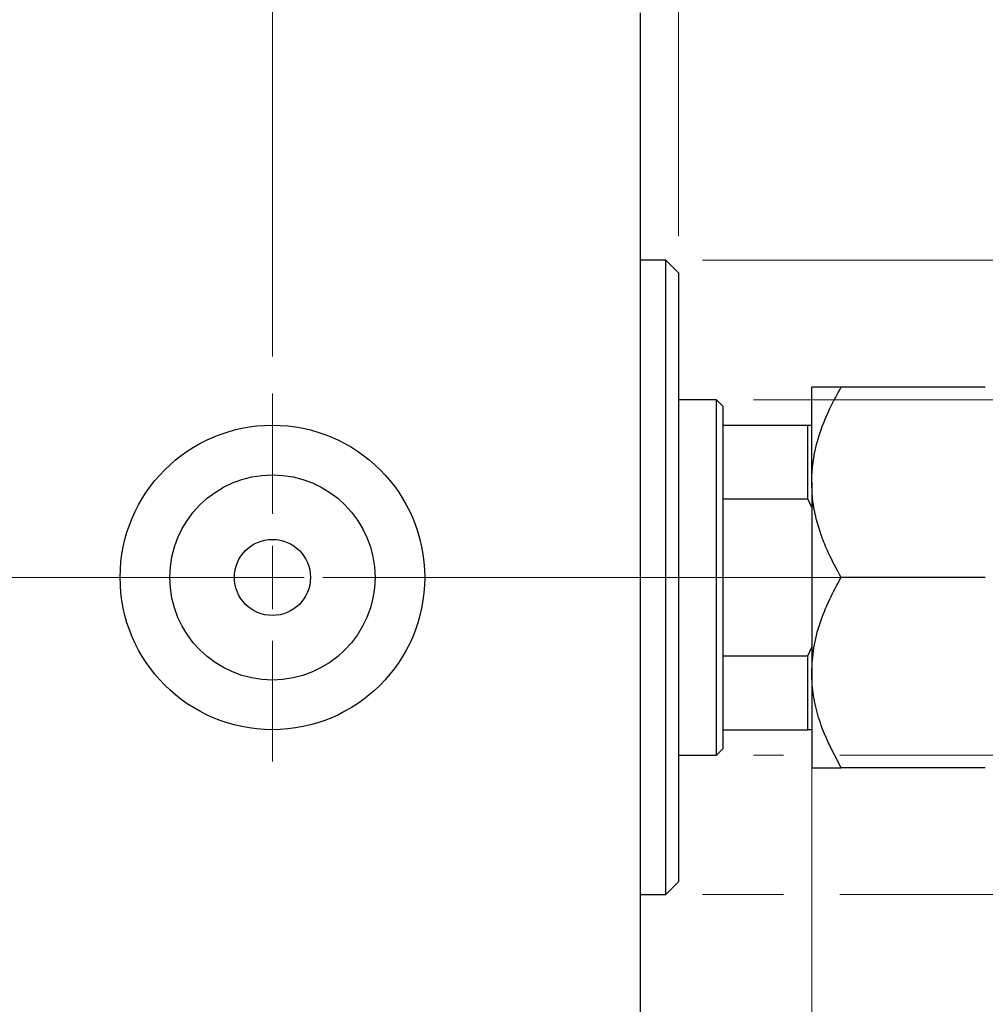
# Model space of a CAD drawing. Units: millimetres. Extents: x 15 to 415, y 5 to 292.
# Drawn here: x 290 to 317, y 146 to 173 of the extents above; entities that cross this region are included whole.
import ezdxf

# ---------------------------------------------------------------- set-up
doc = ezdxf.new("R2010")
doc.units = ezdxf.units.MM
doc.linetypes.add('CENTERX2', pattern=[20.32, 12.7, -2.54, 2.54, -2.54])
doc.styles.add('SLDTEXTSTYLE0', font='TXT', dxfattribs={"width": 0.75})
doc.dimstyles.new('SLDDIMSTYLE1', dxfattribs={"dimtxt": 3.5, "dimasz": 3.302, "dimexe": 0, "dimexo": 0.0625, "dimgap": 0.875, "dimtad": 1, "dimdec": 0, "dimlfac": 2.9, "dimrnd": 1e-09, "dimzin": 12, "dimdsep": 46, "dimtxsty": 'SLDTEXTSTYLE0', "dimsah": 1, "dimcen": 0.09, "dimadec": 0, "dimazin": 3, "dimtfac": 1, "dimtdec": 0, "dimtmove": 0, "dimatfit": 0, "dimfxl": 1, "dimfrac": 2, "dimtolj": 1, "dimtzin": 12, "dimarcsym": 0})
doc.dimstyles.new('SLDDIMSTYLE3', dxfattribs={"dimtxt": 3.5, "dimasz": 3.302, "dimexe": 0, "dimexo": 0.0625, "dimgap": 0.875, "dimtad": 1, "dimdec": 1, "dimlfac": 2.9, "dimrnd": 1e-09, "dimzin": 12, "dimdsep": 46, "dimtxsty": 'SLDTEXTSTYLE0', "dimsah": 1, "dimcen": 0.09, "dimadec": 0, "dimazin": 3, "dimtfac": 1, "dimtdec": 1, "dimtmove": 0, "dimatfit": 0, "dimfxl": 1, "dimfrac": 2, "dimtolj": 1, "dimtzin": 12, "dimarcsym": 0})

# ---------------------------------------------------------------- blocks, each defined once
blk = doc.blocks.new('_D_7')
at = {"color": 7, "linetype": 'Continuous', "lineweight": 0}
for p, q in [((311.974, 154.95), (311.974, 130.633)), ((307.319, 141.329), (307.319, 130.633)), ((307.319, 131.633), (300.969, 131.633)), ((311.974, 131.633), (307.319, 131.633)), ((311.974, 131.633), (319.911, 131.633))]:
    blk.add_line(p, q, dxfattribs=at)
at = {"color": 7, "linetype": 'Continuous', "lineweight": 18}
for points in [[(307.319, 131.633), (304.017, 132.141), (304.017, 131.125)], [(311.974, 131.633), (315.276, 131.125), (315.276, 132.141)]]:
    blk.add_solid(points, dxfattribs=at)
at = {"color": 7, "linetype": 'Continuous', "lineweight": 18, "insert": (314.738, 136.145), "char_height": 3.5, "attachment_point": 1, "style": 'SLDTEXTSTYLE0'}
blk.add_mtext('14', dxfattribs=at)
blk = doc.blocks.new('_D_8')
at = {"color": 7, "linetype": 'Continuous', "lineweight": 0}
for p, q in [((307.319, 174.364), (307.319, 185.06)), ((308.354, 167.123), (308.354, 185.06)), ((307.319, 184.06), (300.969, 184.06)), ((308.354, 184.06), (307.319, 184.06)), ((308.354, 184.06), (313.214, 184.06))]:
    blk.add_line(p, q, dxfattribs=at)
at = {"color": 7, "linetype": 'Continuous', "lineweight": 18}
for points in [[(307.319, 184.06), (304.017, 184.568), (304.017, 183.552)], [(308.354, 184.06), (311.656, 183.552), (311.656, 184.568)]]:
    blk.add_solid(points, dxfattribs=at)
at = {"color": 7, "linetype": 'Continuous', "lineweight": 18, "insert": (310.627, 188.572), "char_height": 3.5, "attachment_point": 1, "style": 'SLDTEXTSTYLE0'}
blk.add_mtext('3', dxfattribs=at)
blk = doc.blocks.new('_D_9')
at = {"color": 7, "linetype": 'Continuous', "lineweight": 0}
for p, q in [((350.94, 162.674), (350.94, 169.024)), ((310.388, 162.674), (351.94, 162.674)), ((350.94, 153.019), (350.94, 162.674)), ((310.388, 153.019), (311.212, 153.019)), ((312.736, 153.019), (351.94, 153.019)), ((350.94, 153.019), (350.94, 146.669))]:
    blk.add_line(p, q, dxfattribs=at)
at = {"color": 7, "linetype": 'Continuous', "lineweight": 18}
for points in [[(350.94, 162.674), (351.448, 165.976), (350.432, 165.976)], [(350.94, 153.019), (350.432, 149.717), (351.448, 149.717)]]:
    blk.add_solid(points, dxfattribs=at)
at = {"color": 7, "linetype": 'Continuous', "lineweight": 18, "char_height": 3.5, "attachment_point": 1, "rotation": 90, "style": 'SLDTEXTSTYLE0'}
for s, insert in [('28', (346.375, 157.35)), ('%%c', (346.428, 152.071))]:
    blk.add_mtext(s, dxfattribs=dict(at, insert=insert))
blk = doc.blocks.new('_D_10')
at = {"color": 7, "linetype": 'Continuous', "lineweight": 0}
for p, q in [((359.616, 166.467), (359.616, 172.817)), ((309.009, 166.467), (350.178, 166.467)), ((351.702, 166.467), (360.616, 166.467)), ((359.616, 166.467), (359.616, 149.226)), ((309.009, 149.226), (311.212, 149.226)), ((312.736, 149.226), (350.178, 149.226)), ((351.702, 149.226), (360.616, 149.226)), ((359.616, 149.226), (359.616, 142.876))]:
    blk.add_line(p, q, dxfattribs=at)
at = {"color": 7, "linetype": 'Continuous', "lineweight": 18}
for points in [[(359.616, 166.467), (360.124, 169.769), (359.108, 169.769)], [(359.616, 149.226), (359.108, 145.924), (360.124, 145.924)]]:
    blk.add_solid(points, dxfattribs=at)
at = {"color": 7, "linetype": 'Continuous', "lineweight": 18, "char_height": 3.5, "attachment_point": 1, "rotation": 90, "style": 'SLDTEXTSTYLE0'}
for s, insert in [('50', (355.051, 157.9)), ('%%c', (355.104, 152.621))]:
    blk.add_mtext(s, dxfattribs=dict(at, insert=insert))
blk = doc.blocks.new('_D_12')
at = {"color": 7, "linetype": 'Continuous', "lineweight": 0}
for p, q in [((297.319, 163.847), (297.319, 191.06)), ((307.319, 174.364), (307.319, 191.06)), ((297.319, 190.06), (290.969, 190.06)), ((297.319, 190.06), (307.319, 190.06)), ((307.319, 190.06), (313.669, 190.06))]:
    blk.add_line(p, q, dxfattribs=at)
at = {"color": 7, "linetype": 'Continuous', "lineweight": 18}
for points in [[(297.319, 190.06), (294.017, 190.568), (294.017, 189.552)], [(307.319, 190.06), (310.621, 189.552), (310.621, 190.568)]]:
    blk.add_solid(points, dxfattribs=at)
at = {"color": 7, "linetype": 'Continuous', "lineweight": 18, "insert": (297.794, 194.572), "char_height": 3.5, "attachment_point": 1, "style": 'SLDTEXTSTYLE0'}
blk.add_mtext('29,0', dxfattribs=at)
blk = doc.blocks.new('SW_CENTERMARKSYMBOL_5')
at = {"color": 0, "linetype": 'Continuous', "lineweight": 18}
for p, q in [((0, 1.724), (0, 5)), ((0, 0), (0, 0.862)), ((-1.724, 0), (-5, 0)), ((0, 0), (-0.862, 0)), ((0, 0), (0, -0.862)), ((0, 0), (0.862, 0)), ((1.724, 0), (5, 0)), ((0, -1.724), (0, -5))]:
    blk.add_line(p, q, dxfattribs=at)

msp = doc.modelspace()

# ---------------------------------------------------------------- linework, layer by layer
at = {"color": 7, "linetype": 'Continuous', "lineweight": 25}
for p, q in [((307.3193, 142.5018), (307.3193, 173.1915)), ((308.009, 166.4674), (307.3193, 166.4674)), ((308.3538, 166.1225), (308.009, 166.4674)), ((308.009, 149.226), (308.009, 166.4674)), ((308.3538, 166.1225), (308.3538, 149.5708)), ((311.9745, 160.4329), (311.9745, 163.0191)), ((316.6915, 163.0191), (312.7747, 163.0191)), ((309.3883, 162.6743), (308.3538, 162.6743)), ((309.5607, 162.5018), (309.3883, 162.6743)), ((309.3883, 153.0191), (309.3883, 162.6743)), ((309.5607, 162.5018), (309.5607, 161.9846)), ((309.5607, 161.9846), (309.5607, 159.9793)), ((309.5607, 161.9846), (311.871, 161.9846)), ((311.871, 159.9793), (311.871, 161.9846)), ((311.871, 161.9846), (311.9745, 161.9846)), ((311.9745, 160.4329), (311.9745, 155.2605)), ((309.5607, 159.9793), (309.5607, 155.714)), ((309.5607, 159.9793), (311.871, 159.9793)), ((311.9745, 159.7429), (311.871, 159.9793)), ((316.6915, 157.8467), (312.7747, 157.8467)), ((311.871, 155.714), (311.9745, 155.9504)), ((309.5607, 155.714), (309.5607, 153.7087)), ((309.5607, 155.714), (311.871, 155.714)), ((311.871, 153.7087), (311.871, 155.714)), ((311.9745, 155.2605), (311.9745, 152.6743)), ((309.5607, 153.7087), (309.5607, 153.1915)), ((309.5607, 153.7087), (311.871, 153.7087)), ((311.9745, 153.7087), (311.871, 153.7087)), ((309.3883, 153.0191), (309.5607, 153.1915)), ((308.3538, 153.0191), (309.3883, 153.0191)), ((316.6915, 152.6743), (312.7747, 152.6743)), ((308.009, 149.226), (308.3538, 149.5708)), ((307.3193, 149.226), (308.009, 149.226))]:
    msp.add_line(p, q, dxfattribs=at)
at = {"color": 7, "linetype": 'CENTERX2', "lineweight": 18}
for p, q in [((243.94, 157.8467), (309.3193, 157.8467)), ((311.3883, 157.8467), (266.1814, 157.8467)), ((307.5607, 157.8467), (313.871, 157.8467))]:
    msp.add_line(p, q, dxfattribs=at)
at = {"color": 7, "linetype": 'Continuous', "lineweight": 25}
for radius in [4.1379, 2.7879, 1.0345]:
    msp.add_circle((297.3193, 157.8467), radius, dxfattribs=at)
for points, knots in [([(311.9745, 160.4329), (311.9745, 160.4471), (311.9757, 160.7901), (312.0751, 161.4757), (312.3921, 162.3224), (312.6682, 162.8253), (312.7747, 163.0191)], [0, 0, 0, 0, 0.0157718, 0.3813025, 0.7615504, 1, 1, 1, 1]), ([(312.7747, 163.0191), (312.5865, 163.0191), (312.3016, 163.0191), (312.0712, 163.0191), (311.985, 163.0191), (311.9772, 163.0191), (311.9745, 163.0191)], [0, 0, 0, 0, 0.4320447, 0.6543481, 0.8796518, 1, 1, 1, 1]), ([(312.7747, 157.8467), (312.6528, 158.0695), (312.4517, 158.4373), (312.2342, 158.974), (312.0902, 159.445), (311.9933, 159.933), (311.9808, 160.2656), (311.9745, 160.4329)], [0, 0, 0, 0, 0.273628, 0.4516471, 0.6307679, 0.8143589, 1, 1, 1, 1]), ([(311.9745, 155.2605), (311.9859, 155.4853), (312.009, 155.9398), (312.1873, 156.6013), (312.4419, 157.2409), (312.6634, 157.6441), (312.7747, 157.8467)], [0, 0, 0, 0, 0.2495773, 0.5043628, 0.7510463, 1, 1, 1, 1]), ([(312.7747, 152.6743), (312.5865, 153.0285), (312.3016, 153.5651), (312.0712, 154.3334), (311.985, 154.8409), (311.9772, 155.1521), (311.9745, 155.2605)], [0, 0, 0, 0, 0.4320447, 0.6543481, 0.8796518, 1, 1, 1, 1]), ([(311.9745, 152.6743), (311.9859, 152.6743), (312.009, 152.6743), (312.1873, 152.6743), (312.4419, 152.6743), (312.6634, 152.6743), (312.7747, 152.6743)], [0, 0, 0, 0, 0.2495773, 0.5043628, 0.7510463, 1, 1, 1, 1])]:
    msp.add_open_spline(points, degree=3, knots=knots, dxfattribs=at)

# ---------------------------------------------------------------- block references
at = {"color": 7, "linetype": 'Continuous', "lineweight": 0}
msp.add_blockref('SW_CENTERMARKSYMBOL_5', (297.3193, 157.8467), dxfattribs=at)

# ---------------------------------------------------------------- dimensions: what is measured, and where the dimension line sits
at = {"color": 7, "linetype": 'Continuous', "lineweight": 18}
for base, p1, p2, dimstyle, picture, middle in [((307.3193, 190.06), (297.3193, 162.8467), (307.3193, 173.3639), 'SLDDIMSTYLE3', '_D_12', (302.3193, 190.06)), ((307.3193, 184.06), (308.3538, 166.1225), (307.3193, 173.3639), 'SLDDIMSTYLE1', '_D_8', (311.9205, 184.06)), ((307.3193, 131.6333), (311.9745, 155.9504), (307.3193, 142.3294), 'SLDDIMSTYLE1', '_D_7', (317.3245, 131.6333))]:
    dim = msp.add_linear_dim(base=base, p1=p1, p2=p2, dimstyle=dimstyle, dxfattribs=at)
    dim.commit()
    dim.dimension.update_dxf_attribs({"geometry": picture, "text_midpoint": middle, "dimtype": 160})
for base, p1, p2, picture, middle in [((359.616, 149.226), (308.009, 166.4674), (308.009, 149.226), '_D_10', (359.616, 157.8467)), ((350.94, 162.6743), (309.3883, 153.0191), (309.3883, 162.6743), '_D_9', (350.94, 157.2968))]:
    dim = msp.add_linear_dim(base=base, p1=p1, p2=p2, angle=90, text='%%c<>', dimstyle='SLDDIMSTYLE1', dxfattribs=at)
    dim.commit()
    dim.dimension.update_dxf_attribs({"geometry": picture, "text_midpoint": middle, "dimtype": 160})

doc.saveas('drawing.dxf')
